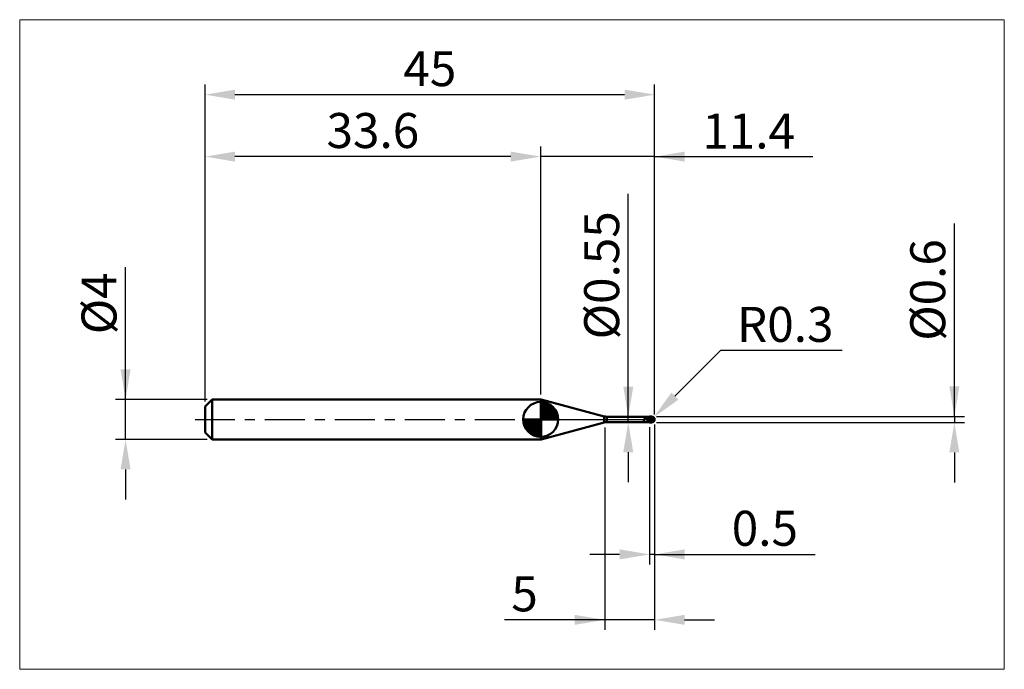
# Model space of a CAD drawing. Extents: x -18.6 to 80, y -25 to 40.
import ezdxf

# ---------------------------------------------------------------- set-up
doc = ezdxf.new("R2010")
doc.units = 0
doc.header["$MEASUREMENT"] = 0
doc.linetypes.add('LONGDASHDASH', pattern=[7, 4, -1, 1, -1])
doc.layers.get('Defpoints').update_dxf_attribs({"linetype": 'CONTINUOUS'})
for name, color, linetype, lineweight in [('1', 4, 'CONTINUOUS', 50), ('2', 7, 'CONTINUOUS', 25), ('4', 2, 'LONGDASHDASH', 25), ('CUT', 1, 'CONTINUOUS', 25), ('INFTOTAL', 9, 'CONTINUOUS', 18), ('NOCUT', 7, 'CONTINUOUS', 25), ('SK1', 4, 'CONTINUOUS', 50), ('SK2', 7, 'CONTINUOUS', 25), ('SK4', 2, 'LONGDASHDASH', 25)]:
    doc.layers.add(name, color=color, linetype=linetype, lineweight=lineweight)
doc.styles.add('Monospac821 BT', font='txt', dxfattribs={"height": 3.5})
doc.dimstyles.get("Standard").update_dxf_attribs({"dimtxt": 3.5, "dimasz": 3, "dimexe": 1, "dimexo": 0.5, "dimgap": 0.8, "dimtad": 1, "dimtoh": 1, "dimzin": 1, "dimdsep": 46, "dimtxsty": 'Monospac821 BT', "dimcen": 2.5, "dimadec": 1, "dimazin": 0, "dimtfac": 1, "dimtdec": 4, "dimtix": 1, "dimtmove": 1, "dimatfit": 3, "dimfxl": 1, "dimtolj": 1, "dimtzin": 1, "dimarcsym": 0})

# ---------------------------------------------------------------- blocks, each defined once
blk = doc.blocks.new('*D0')
at = {"layer": 'Defpoints', "color": 0}
for p in [(45, 32.5), (0, 1.3), (45, 0)]:
    blk.add_point(p, dxfattribs=at)
at = {"layer": 'SK2', "color": 0, "lineweight": -2}
for p, q in [((0, 1.8), (0, 33.5)), ((45, 0.5), (45, 33.5)), ((3, 32.5), (42, 32.5))]:
    blk.add_line(p, q, dxfattribs=at)
at = {"layer": 'SK2', "color": 0}
for points in [[(3, 33), (3, 32), (0, 32.5)], [(42, 32), (42, 33), (45, 32.5)]]:
    blk.add_solid(points, dxfattribs=at)
at = {"layer": 'SK2', "color": 0, "linetype": 'ByBlock', "insert": (22.5, 35.10075), "char_height": 3.5, "attachment_point": 5}
blk.add_mtext('\\A1;45', dxfattribs=at)
blk = doc.blocks.new('*D1')
at = {"layer": '2', "color": 0, "lineweight": -2}
for p, q in [((75, 0.3), (75, 19.6145)), ((75, 3.3), (75, 6.3)), ((45.2, 0.3), (76, 0.3)), ((75, 0.3), (75, -0.3)), ((45.2, -0.3), (76, -0.3)), ((75, -3.3), (75, -6.3))]:
    blk.add_line(p, q, dxfattribs=at)
at = {"layer": '2', "color": 0}
for points in [[(74.5, 3.3), (75.5, 3.3), (75, 0.3)], [(75.5, -3.3), (74.5, -3.3), (75, -0.3)]]:
    blk.add_solid(points, dxfattribs=at)
at = {"layer": 'Defpoints', "color": 0}
for p in [(44.7, 0.3), (44.7, -0.3), (75, -0.3)]:
    blk.add_point(p, dxfattribs=at)
at = {"layer": '2', "color": 0, "linetype": 'ByBlock', "insert": (72.338, 12.95725), "char_height": 3.5, "attachment_point": 5, "rotation": 90}
blk.add_mtext('\\A1;%%c0.6', dxfattribs=at)
blk = doc.blocks.new('*D3')
at = {"layer": 'Defpoints', "color": 0}
for p in [(-7.95, 2), (0.7, 2), (0.7, -2)]:
    blk.add_point(p, dxfattribs=at)
at = {"layer": 'SK2', "color": 0, "lineweight": -2}
for p, q in [((-7.95, 2), (-7.95, 15.242)), ((-7.95, 5), (-7.95, 8)), ((0.2, 2), (-8.95, 2)), ((-7.95, -2), (-7.95, 2)), ((0.2, -2), (-8.95, -2)), ((-7.95, -5), (-7.95, -8))]:
    blk.add_line(p, q, dxfattribs=at)
at = {"layer": 'SK2', "color": 0}
for points in [[(-8.45, 5), (-7.45, 5), (-7.95, 2)], [(-7.45, -5), (-8.45, -5), (-7.95, -2)]]:
    blk.add_solid(points, dxfattribs=at)
at = {"layer": 'SK2', "color": 0, "linetype": 'ByBlock', "insert": (-10.612, 11.621), "char_height": 3.5, "attachment_point": 5, "rotation": 90}
blk.add_mtext('\\A1;%%c4', dxfattribs=at)
blk = doc.blocks.new('*D4')
at = {"layer": 'Defpoints', "color": 0}
for p in [(0, 26.3), (33.6, 2), (0, 1.3)]:
    blk.add_point(p, dxfattribs=at)
at = {"layer": 'SK2', "color": 0, "lineweight": -2}
for p, q in [((0, 1.8), (0, 27.3)), ((33.6, 2.5), (33.6, 27.3)), ((30.6, 26.3), (3, 26.3))]:
    blk.add_line(p, q, dxfattribs=at)
at = {"layer": 'SK2', "color": 0}
for points in [[(3, 26.8), (3, 25.8), (0, 26.3)], [(30.6, 25.8), (30.6, 26.8), (33.6, 26.3)]]:
    blk.add_solid(points, dxfattribs=at)
at = {"layer": 'SK2', "color": 0, "linetype": 'ByBlock', "insert": (16.8, 28.91125), "char_height": 3.5, "attachment_point": 5}
blk.add_mtext('\\A1;33.6', dxfattribs=at)
blk = doc.blocks.new('*D5')
at = {"layer": '2', "color": 0, "lineweight": -2}
for p, q in [((51.579, 6.9), (47.03, 2.337)), ((63.768, 6.9), (51.579, 6.9)), ((44.7, 0), (44.912, 0.212))]:
    blk.add_line(p, q, dxfattribs=at)
at = {"layer": '2', "color": 0}
blk.add_solid([(46.676, 2.69), (47.384, 1.984), (44.912, 0.212)], dxfattribs=at)
at = {"layer": 'Defpoints', "color": 0}
for p in [(44.7, 0), (44.912, 0.212)]:
    blk.add_point(p, dxfattribs=at)
at = {"layer": '2', "color": 0, "linetype": 'ByBlock', "insert": (58.073, 9.511), "char_height": 3.5, "attachment_point": 5}
blk.add_mtext('\\A1;R0.3', dxfattribs=at)
blk = doc.blocks.new('*D6')
at = {"layer": '2', "color": 0, "lineweight": -2}
for p, q in [((44.5, -0.775), (44.5, -14.5)), ((45, -0.5), (45, -14.5)), ((41.5, -13.5), (38.5, -13.5)), ((45, -13.5), (44.5, -13.5)), ((45, -13.5), (61.0665, -13.5)), ((48, -13.5), (51, -13.5))]:
    blk.add_line(p, q, dxfattribs=at)
at = {"layer": '2', "color": 0}
for points in [[(41.5, -14), (41.5, -13), (44.5, -13.5)], [(48, -13), (48, -14), (45, -13.5)]]:
    blk.add_solid(points, dxfattribs=at)
at = {"layer": 'Defpoints', "color": 0}
for p in [(45, 0), (44.5, -0.275), (44.5, -13.5)]:
    blk.add_point(p, dxfattribs=at)
at = {"layer": '2', "color": 0, "linetype": 'ByBlock', "insert": (56.03325, -10.88875), "char_height": 3.5, "attachment_point": 5}
blk.add_mtext('\\A1;0.5', dxfattribs=at)
blk = doc.blocks.new('*D7')
at = {"layer": '2', "color": 0, "lineweight": -2}
for p, q in [((42.361, 0.275), (42.361, 22.5715)), ((42.361, 3.275), (42.361, 6.275)), ((42.361, -0.275), (42.361, 0.275)), ((42.361, -3.275), (42.361, -6.275))]:
    blk.add_line(p, q, dxfattribs=at)
at = {"layer": '2', "color": 0}
for points in [[(41.861, 3.275), (42.861, 3.275), (42.361, 0.275)], [(42.861, -3.275), (41.861, -3.275), (42.361, -0.275)]]:
    blk.add_solid(points, dxfattribs=at)
at = {"layer": 'Defpoints', "color": 0}
for p in [(40.222, 0.275), (42.361, 0.275), (40.222, -0.275)]:
    blk.add_point(p, dxfattribs=at)
at = {"layer": '2', "color": 0, "linetype": 'ByBlock', "insert": (39.699, 14.42325), "char_height": 3.5, "attachment_point": 5, "rotation": 90}
blk.add_mtext('\\A1;%%c0.55', dxfattribs=at)
blk = doc.blocks.new('*D8')
at = {"layer": '2', "color": 0, "lineweight": -2}
for p, q in [((40, -0.8), (40, -21.05)), ((45, -0.5), (45, -21.05)), ((40, -20.05), (29.964, -20.05)), ((37, -20.05), (34, -20.05)), ((45, -20.05), (40, -20.05)), ((48, -20.05), (51, -20.05))]:
    blk.add_line(p, q, dxfattribs=at)
at = {"layer": '2', "color": 0}
for points in [[(37, -20.55), (37, -19.55), (40, -20.05)], [(48, -19.55), (48, -20.55), (45, -20.05)]]:
    blk.add_solid(points, dxfattribs=at)
at = {"layer": 'Defpoints', "color": 0}
for p in [(45, 0), (40, -0.3), (40, -20.05)]:
    blk.add_point(p, dxfattribs=at)
at = {"layer": '2', "color": 0, "linetype": 'ByBlock', "insert": (31.982, -17.449), "char_height": 3.5, "attachment_point": 5}
blk.add_mtext('\\A1;5', dxfattribs=at)
blk = doc.blocks.new('*D11')
at = {"layer": '2', "color": 0, "lineweight": -2}
for p, q in [((33.6, 2.5), (33.6, 27.3)), ((45, 0.5), (45, 27.3)), ((30.6, 26.3), (27.6, 26.3)), ((45, 26.3), (33.6, 26.3)), ((45, 26.3), (60.8245, 26.3)), ((48, 26.3), (51, 26.3))]:
    blk.add_line(p, q, dxfattribs=at)
at = {"layer": '2', "color": 0}
for points in [[(30.6, 25.8), (30.6, 26.8), (33.6, 26.3)], [(48, 26.8), (48, 25.8), (45, 26.3)]]:
    blk.add_solid(points, dxfattribs=at)
at = {"layer": 'Defpoints', "color": 0}
for p in [(33.6, 26.3), (33.6, 2), (45, 0)]:
    blk.add_point(p, dxfattribs=at)
at = {"layer": '2', "color": 0, "linetype": 'ByBlock', "insert": (54.41225, 28.8605), "char_height": 3.5, "attachment_point": 5}
blk.add_mtext('\\A1;11.4', dxfattribs=at)

msp = doc.modelspace()

# ---------------------------------------------------------------- linework, layer by layer
at = {"layer": '1'}
for p, q in [((33.653, 2), (33.6, 2)), ((33.6, 2), (33.6, -2)), ((39.963, 0.309), (33.653, 2)), ((33.653, -2), (33.653, 2)), ((33.653, 2), (33.653, -2)), ((39.963, 0.309), (39.963, -0.309)), ((44.5, 0.275), (40.222, 0.275)), ((40.222, -0.275), (40.222, 0.275)), ((43.94, 0.002), (43.937, -0.006)), ((43.944, 0.01), (43.94, 0.002)), ((43.948, 0.018), (43.944, 0.01)), ((43.951, 0.024), (43.948, 0.018)), ((43.955, 0.03), (43.951, 0.024)), ((43.959, 0.035), (43.955, 0.03)), ((43.962, 0.04), (43.959, 0.035)), ((43.966, 0.045), (43.962, 0.04)), ((43.97, 0.048), (43.966, 0.045)), ((43.969, 0.275), (43.97, 0.275)), ((43.97, 0.275), (43.973, 0.275)), ((43.973, 0.052), (43.97, 0.048)), ((43.973, 0.275), (43.977, 0.274)), ((43.977, 0.055), (43.973, 0.052)), ((43.977, 0.274), (43.981, 0.273)), ((43.981, 0.058), (43.977, 0.055)), ((43.981, 0.273), (43.984, 0.272)), ((43.984, 0.06), (43.981, 0.058)), ((43.984, 0.272), (43.988, 0.27)), ((43.988, 0.062), (43.984, 0.06)), ((43.988, 0.27), (43.992, 0.268)), ((43.992, 0.064), (43.988, 0.062)), ((43.992, 0.268), (43.995, 0.266)), ((43.995, 0.065), (43.992, 0.064)), ((43.995, 0.266), (43.999, 0.264)), ((43.999, 0.066), (43.995, 0.065)), ((43.999, 0.264), (44.003, 0.261)), ((44.003, 0.067), (43.999, 0.066)), ((44.003, 0.261), (44.006, 0.258)), ((44.006, 0.068), (44.003, 0.067)), ((44.006, 0.258), (44.01, 0.255)), ((44.01, 0.068), (44.006, 0.068)), ((44.01, 0.255), (44.014, 0.252)), ((44.014, 0.069), (44.01, 0.068)), ((44.014, 0.252), (44.017, 0.249)), ((44.017, 0.069), (44.014, 0.069)), ((44.017, 0.249), (44.021, 0.246)), ((44.021, 0.069), (44.017, 0.069)), ((44.021, 0.246), (44.025, 0.243)), ((44.025, 0.069), (44.021, 0.069)), ((44.025, 0.243), (44.028, 0.239)), ((44.028, 0.068), (44.025, 0.069)), ((44.028, 0.239), (44.032, 0.236)), ((44.032, 0.068), (44.028, 0.068)), ((44.032, 0.236), (44.036, 0.232)), ((44.036, 0.067), (44.032, 0.068)), ((44.036, 0.232), (44.039, 0.229)), ((44.039, 0.067), (44.036, 0.067)), ((44.039, 0.229), (44.043, 0.225)), ((44.043, 0.066), (44.039, 0.067)), ((44.043, 0.225), (44.047, 0.222)), ((44.047, 0.065), (44.043, 0.066)), ((44.047, 0.222), (44.05, 0.218)), ((44.05, 0.064), (44.047, 0.065)), ((44.05, 0.218), (44.054, 0.215)), ((44.054, 0.063), (44.05, 0.064)), ((44.054, 0.215), (44.058, 0.211)), ((44.058, 0.062), (44.054, 0.063)), ((44.058, 0.211), (44.061, 0.207)), ((44.061, 0.061), (44.058, 0.062)), ((44.061, 0.207), (44.065, 0.204)), ((44.065, 0.06), (44.061, 0.061)), ((44.065, 0.204), (44.069, 0.2)), ((44.069, 0.058), (44.065, 0.06)), ((44.069, 0.2), (44.072, 0.197)), ((44.072, 0.057), (44.069, 0.058)), ((44.072, 0.197), (44.076, 0.193)), ((44.076, 0.056), (44.072, 0.057)), ((44.076, 0.193), (44.08, 0.19)), ((44.08, 0.054), (44.076, 0.056)), ((44.08, 0.19), (44.083, 0.187)), ((44.083, 0.053), (44.08, 0.054)), ((44.083, 0.187), (44.087, 0.183)), ((44.087, 0.051), (44.083, 0.053)), ((44.087, 0.183), (44.091, 0.18)), ((44.091, 0.049), (44.087, 0.051)), ((44.091, 0.18), (44.094, 0.177)), ((44.094, 0.048), (44.091, 0.049)), ((44.094, 0.177), (44.098, 0.173)), ((44.098, 0.046), (44.094, 0.048)), ((44.098, 0.173), (44.102, 0.17)), ((44.102, 0.045), (44.098, 0.046)), ((44.102, 0.17), (44.105, 0.167)), ((44.105, 0.043), (44.102, 0.045)), ((44.105, 0.167), (44.109, 0.164)), ((44.109, 0.041), (44.105, 0.043)), ((44.109, 0.164), (44.113, 0.161)), ((44.113, 0.039), (44.109, 0.041)), ((44.113, 0.161), (44.116, 0.158)), ((44.116, 0.038), (44.113, 0.039)), ((44.116, 0.158), (44.12, 0.155)), ((44.12, 0.036), (44.116, 0.038)), ((44.12, 0.155), (44.124, 0.152)), ((44.124, 0.034), (44.12, 0.036)), ((44.124, 0.152), (44.127, 0.149)), ((44.127, 0.032), (44.124, 0.034)), ((44.127, 0.149), (44.131, 0.146)), ((44.131, 0.031), (44.127, 0.032)), ((44.131, 0.146), (44.135, 0.143)), ((44.135, 0.029), (44.131, 0.031)), ((44.135, 0.143), (44.138, 0.14)), ((44.138, 0.027), (44.135, 0.029)), ((44.138, 0.14), (44.142, 0.137)), ((44.142, 0.025), (44.138, 0.027)), ((44.142, 0.137), (44.146, 0.134)), ((44.146, 0.023), (44.142, 0.025)), ((44.146, 0.134), (44.149, 0.132)), ((44.149, 0.021), (44.146, 0.023)), ((44.149, 0.132), (44.153, 0.129)), ((44.153, 0.019), (44.149, 0.021)), ((44.153, 0.129), (44.157, 0.126)), ((44.157, 0.017), (44.153, 0.019)), ((44.157, 0.126), (44.16, 0.124)), ((44.16, 0.016), (44.157, 0.017)), ((44.16, 0.124), (44.164, 0.121)), ((44.164, 0.014), (44.16, 0.016)), ((44.164, 0.121), (44.168, 0.119)), ((44.168, 0.012), (44.164, 0.014)), ((44.168, 0.119), (44.171, 0.116)), ((44.171, 0.01), (44.168, 0.012)), ((44.171, 0.116), (44.175, 0.114)), ((44.175, 0.008), (44.171, 0.01)), ((44.175, 0.114), (44.179, 0.111)), ((44.179, 0.006), (44.175, 0.008)), ((44.179, 0.111), (44.182, 0.109)), ((44.182, 0.004), (44.179, 0.006)), ((44.182, 0.109), (44.186, 0.106)), ((44.186, 0.002), (44.182, 0.004)), ((44.186, 0.106), (44.19, 0.104)), ((44.19, 0), (44.186, 0.002)), ((44.19, 0.104), (44.193, 0.102)), ((44.193, -0.002), (44.19, 0)), ((44.193, 0.102), (44.197, 0.099)), ((44.197, 0.099), (44.201, 0.097)), ((44.201, 0.097), (44.204, 0.095)), ((44.204, 0.095), (44.208, 0.092)), ((44.208, 0.092), (44.212, 0.09)), ((44.212, 0.09), (44.215, 0.088)), ((44.215, 0.088), (44.219, 0.086)), ((44.219, 0.086), (44.223, 0.084)), ((44.223, 0.084), (44.226, 0.081)), ((44.226, 0.081), (44.23, 0.079)), ((44.23, 0.079), (44.234, 0.077)), ((44.234, 0.077), (44.237, 0.075)), ((44.237, 0.075), (44.241, 0.073)), ((44.241, 0.073), (44.245, 0.071)), ((44.245, 0.071), (44.248, 0.069)), ((44.248, 0.069), (44.252, 0.067)), ((44.252, 0.067), (44.256, 0.065)), ((44.256, 0.065), (44.259, 0.062)), ((44.259, 0.062), (44.263, 0.06)), ((44.263, 0.06), (44.267, 0.058)), ((44.267, 0.058), (44.27, 0.056)), ((44.27, 0.056), (44.274, 0.054)), ((44.274, 0.054), (44.278, 0.052)), ((44.278, 0.052), (44.281, 0.05)), ((44.281, 0.05), (44.285, 0.048)), ((44.285, 0.048), (44.289, 0.046)), ((44.289, 0.046), (44.292, 0.044)), ((44.292, 0.044), (44.296, 0.042)), ((44.296, 0.042), (44.3, 0.04)), ((44.3, 0.04), (44.303, 0.038)), ((44.303, 0.038), (44.307, 0.036)), ((44.307, 0.036), (44.311, 0.034)), ((44.311, 0.034), (44.314, 0.032)), ((44.314, 0.032), (44.318, 0.03)), ((44.318, 0.03), (44.322, 0.028)), ((44.322, 0.028), (44.325, 0.026)), ((44.325, 0.026), (44.329, 0.024)), ((44.329, 0.024), (44.333, 0.023)), ((44.333, 0.023), (44.336, 0.021)), ((44.336, 0.021), (44.34, 0.019)), ((44.34, 0.019), (44.344, 0.017)), ((44.344, 0.017), (44.347, 0.015)), ((44.347, 0.015), (44.351, 0.013)), ((44.351, 0.013), (44.355, 0.011)), ((44.355, 0.011), (44.358, 0.009)), ((44.358, 0.009), (44.362, 0.007)), ((44.362, 0.007), (44.366, 0.005)), ((44.366, 0.005), (44.369, 0.003)), ((44.369, 0.003), (44.373, 0.001)), ((44.373, 0.001), (44.377, -0.001)), ((44.7, 0.3), (44.5, 0.3)), ((44.5, 0.3), (44.5, 0.275)), ((44.5, -0.3), (44.5, 0.3)), ((44.5, 0.275), (44.5, -0.275)), ((44.7, 0.3), (44.7, -0.3)), ((44.993, -0.017), (44.993, 0.066)), ((44.993, 0.066), (44.993, -0.017)), ((33.653, -2), (39.963, -0.309)), ((40.222, -0.275), (44.5, -0.275)), ((43.904, -0.122), (43.9, -0.139)), ((43.9, -0.139), (43.9, -0.151)), ((43.9, -0.151), (43.904, -0.166)), ((43.907, -0.106), (43.904, -0.122)), ((43.904, -0.166), (43.907, -0.18)), ((43.911, -0.09), (43.907, -0.106)), ((43.907, -0.18), (43.911, -0.192)), ((43.915, -0.076), (43.911, -0.09)), ((43.911, -0.192), (43.915, -0.204)), ((43.918, -0.062), (43.915, -0.076)), ((43.915, -0.204), (43.918, -0.215)), ((43.922, -0.049), (43.918, -0.062)), ((43.918, -0.215), (43.922, -0.224)), ((43.926, -0.037), (43.922, -0.049)), ((43.922, -0.224), (43.926, -0.233)), ((43.929, -0.026), (43.926, -0.037)), ((43.926, -0.233), (43.929, -0.241)), ((43.933, -0.016), (43.929, -0.026)), ((43.929, -0.241), (43.933, -0.247)), ((43.937, -0.006), (43.933, -0.016)), ((43.933, -0.247), (43.937, -0.253)), ((43.937, -0.253), (43.94, -0.258)), ((43.94, -0.258), (43.944, -0.263)), ((43.944, -0.263), (43.948, -0.266)), ((43.948, -0.266), (43.951, -0.269)), ((43.951, -0.269), (43.955, -0.271)), ((43.955, -0.271), (43.959, -0.273)), ((43.959, -0.273), (43.962, -0.274)), ((43.962, -0.274), (43.966, -0.275)), ((43.966, -0.275), (43.969, -0.275)), ((44.197, -0.004), (44.193, -0.002)), ((44.201, -0.005), (44.197, -0.004)), ((44.204, -0.007), (44.201, -0.005)), ((44.208, -0.009), (44.204, -0.007)), ((44.212, -0.011), (44.208, -0.009)), ((44.215, -0.013), (44.212, -0.011)), ((44.219, -0.015), (44.215, -0.013)), ((44.223, -0.017), (44.219, -0.015)), ((44.226, -0.019), (44.223, -0.017)), ((44.23, -0.021), (44.226, -0.019)), ((44.234, -0.023), (44.23, -0.021)), ((44.237, -0.025), (44.234, -0.023)), ((44.241, -0.027), (44.237, -0.025)), ((44.245, -0.029), (44.241, -0.027)), ((44.248, -0.031), (44.245, -0.029)), ((44.252, -0.033), (44.248, -0.031)), ((44.256, -0.034), (44.252, -0.033)), ((44.259, -0.036), (44.256, -0.034)), ((44.263, -0.038), (44.259, -0.036)), ((44.267, -0.04), (44.263, -0.038)), ((44.27, -0.042), (44.267, -0.04)), ((44.274, -0.044), (44.27, -0.042)), ((44.278, -0.046), (44.274, -0.044)), ((44.281, -0.048), (44.278, -0.046)), ((44.285, -0.05), (44.281, -0.048)), ((44.289, -0.052), (44.285, -0.05)), ((44.292, -0.054), (44.289, -0.052)), ((44.296, -0.055), (44.292, -0.054)), ((44.3, -0.057), (44.296, -0.055)), ((44.303, -0.059), (44.3, -0.057)), ((44.307, -0.061), (44.303, -0.059)), ((44.311, -0.063), (44.307, -0.061)), ((44.314, -0.065), (44.311, -0.063)), ((44.318, -0.067), (44.314, -0.065)), ((44.322, -0.069), (44.318, -0.067)), ((44.325, -0.071), (44.322, -0.069)), ((44.329, -0.072), (44.325, -0.071)), ((44.333, -0.074), (44.329, -0.072)), ((44.336, -0.076), (44.333, -0.074)), ((44.34, -0.078), (44.336, -0.076)), ((44.344, -0.08), (44.34, -0.078)), ((44.347, -0.082), (44.344, -0.08)), ((44.351, -0.084), (44.347, -0.082)), ((44.355, -0.085), (44.351, -0.084)), ((44.358, -0.087), (44.355, -0.085)), ((44.362, -0.089), (44.358, -0.087)), ((44.366, -0.091), (44.362, -0.089)), ((44.369, -0.093), (44.366, -0.091)), ((44.373, -0.095), (44.369, -0.093)), ((44.377, -0.096), (44.373, -0.095)), ((44.377, -0.001), (44.38, -0.003)), ((44.38, -0.098), (44.377, -0.096)), ((44.38, -0.003), (44.384, -0.005)), ((44.384, -0.1), (44.38, -0.098)), ((44.384, -0.005), (44.388, -0.007)), ((44.388, -0.102), (44.384, -0.1)), ((44.388, -0.007), (44.391, -0.009)), ((44.391, -0.104), (44.388, -0.102)), ((44.391, -0.009), (44.395, -0.011)), ((44.395, -0.105), (44.391, -0.104)), ((44.395, -0.011), (44.399, -0.013)), ((44.399, -0.107), (44.395, -0.105)), ((44.399, -0.013), (44.402, -0.015)), ((44.402, -0.109), (44.399, -0.107)), ((44.402, -0.015), (44.406, -0.016)), ((44.406, -0.111), (44.402, -0.109)), ((44.406, -0.016), (44.41, -0.018)), ((44.41, -0.113), (44.406, -0.111)), ((44.41, -0.018), (44.413, -0.02)), ((44.413, -0.114), (44.41, -0.113)), ((44.413, -0.02), (44.417, -0.022)), ((44.417, -0.116), (44.413, -0.114)), ((44.417, -0.022), (44.421, -0.024)), ((44.421, -0.118), (44.417, -0.116)), ((44.421, -0.024), (44.424, -0.026)), ((44.424, -0.12), (44.421, -0.118)), ((44.424, -0.026), (44.428, -0.028)), ((44.428, -0.121), (44.424, -0.12)), ((44.428, -0.028), (44.432, -0.03)), ((44.432, -0.123), (44.428, -0.121)), ((44.432, -0.03), (44.435, -0.032)), ((44.435, -0.125), (44.432, -0.123)), ((44.435, -0.032), (44.439, -0.034)), ((44.439, -0.127), (44.435, -0.125)), ((44.439, -0.034), (44.443, -0.036)), ((44.443, -0.128), (44.439, -0.127)), ((44.443, -0.036), (44.446, -0.038)), ((44.446, -0.13), (44.443, -0.128)), ((44.446, -0.038), (44.45, -0.04)), ((44.45, -0.132), (44.446, -0.13)), ((44.45, -0.04), (44.454, -0.042)), ((44.454, -0.133), (44.45, -0.132)), ((44.454, -0.042), (44.457, -0.043)), ((44.457, -0.135), (44.454, -0.133)), ((44.457, -0.043), (44.461, -0.045)), ((44.461, -0.137), (44.457, -0.135)), ((44.461, -0.045), (44.465, -0.047)), ((44.465, -0.138), (44.461, -0.137)), ((44.465, -0.047), (44.468, -0.049)), ((44.468, -0.14), (44.465, -0.138)), ((44.468, -0.049), (44.472, -0.051)), ((44.472, -0.142), (44.468, -0.14)), ((44.472, -0.051), (44.476, -0.053)), ((44.476, -0.143), (44.472, -0.142)), ((44.476, -0.053), (44.479, -0.055)), ((44.479, -0.145), (44.476, -0.143)), ((44.479, -0.055), (44.483, -0.057)), ((44.483, -0.147), (44.479, -0.145)), ((44.483, -0.057), (44.487, -0.059)), ((44.487, -0.148), (44.483, -0.147)), ((44.487, -0.059), (44.49, -0.061)), ((44.49, -0.15), (44.487, -0.148)), ((44.49, -0.061), (44.494, -0.063)), ((44.494, -0.152), (44.49, -0.15)), ((44.494, -0.063), (44.498, -0.064)), ((44.498, -0.153), (44.494, -0.152)), ((44.498, -0.064), (44.501, -0.078)), ((44.501, -0.172), (44.498, -0.153)), ((44.5, -0.275), (44.5, -0.3)), ((44.5, -0.3), (44.7, -0.3)), ((44.501, -0.078), (44.505, -0.08)), ((44.501, -0.145), (44.505, -0.147)), ((44.505, -0.174), (44.501, -0.172)), ((44.505, -0.08), (44.509, -0.082)), ((44.505, -0.147), (44.509, -0.149)), ((44.509, -0.176), (44.505, -0.174)), ((44.509, -0.082), (44.512, -0.084)), ((44.509, -0.149), (44.512, -0.15)), ((44.512, -0.177), (44.509, -0.176)), ((44.512, -0.084), (44.516, -0.086)), ((44.512, -0.15), (44.516, -0.152)), ((44.516, -0.179), (44.512, -0.177)), ((44.516, -0.086), (44.52, -0.088)), ((44.516, -0.152), (44.52, -0.154)), ((44.52, -0.181), (44.516, -0.179)), ((44.52, -0.088), (44.523, -0.09)), ((44.52, -0.154), (44.523, -0.156)), ((44.523, -0.182), (44.52, -0.181)), ((44.523, -0.09), (44.527, -0.092)), ((44.523, -0.156), (44.527, -0.158)), ((44.527, -0.184), (44.523, -0.182)), ((44.527, -0.092), (44.531, -0.094)), ((44.527, -0.158), (44.531, -0.159)), ((44.531, -0.186), (44.527, -0.184)), ((44.531, -0.094), (44.534, -0.096)), ((44.531, -0.159), (44.534, -0.161)), ((44.534, -0.187), (44.531, -0.186)), ((44.534, -0.096), (44.538, -0.098)), ((44.534, -0.161), (44.538, -0.163)), ((44.538, -0.189), (44.534, -0.187)), ((44.538, -0.098), (44.542, -0.1)), ((44.538, -0.163), (44.542, -0.165)), ((44.542, -0.191), (44.538, -0.189)), ((44.542, -0.1), (44.545, -0.102)), ((44.542, -0.165), (44.545, -0.166)), ((44.545, -0.192), (44.542, -0.191)), ((44.545, -0.102), (44.549, -0.104)), ((44.545, -0.166), (44.549, -0.168)), ((44.549, -0.194), (44.545, -0.192)), ((44.549, -0.104), (44.553, -0.106)), ((44.549, -0.168), (44.553, -0.17)), ((44.553, -0.196), (44.549, -0.194)), ((44.553, -0.106), (44.556, -0.108)), ((44.553, -0.17), (44.556, -0.171)), ((44.556, -0.197), (44.553, -0.196)), ((44.556, -0.108), (44.56, -0.11)), ((44.556, -0.171), (44.56, -0.173)), ((44.56, -0.199), (44.556, -0.197)), ((44.56, -0.11), (44.564, -0.112)), ((44.56, -0.173), (44.564, -0.175)), ((44.564, -0.2), (44.56, -0.199)), ((44.564, -0.112), (44.567, -0.114)), ((44.564, -0.175), (44.567, -0.177)), ((44.567, -0.202), (44.564, -0.2)), ((44.567, -0.114), (44.571, -0.116)), ((44.567, -0.177), (44.571, -0.178)), ((44.571, -0.203), (44.567, -0.202)), ((44.571, -0.116), (44.575, -0.118)), ((44.571, -0.178), (44.575, -0.18)), ((44.575, -0.205), (44.571, -0.203)), ((44.575, -0.118), (44.578, -0.12)), ((44.575, -0.18), (44.578, -0.182)), ((44.578, -0.207), (44.575, -0.205)), ((44.578, -0.12), (44.582, -0.122)), ((44.578, -0.182), (44.582, -0.183)), ((44.582, -0.208), (44.578, -0.207)), ((44.582, -0.122), (44.586, -0.124)), ((44.582, -0.183), (44.586, -0.185)), ((44.586, -0.21), (44.582, -0.208)), ((44.586, -0.124), (44.589, -0.125)), ((44.586, -0.185), (44.589, -0.186)), ((44.589, -0.211), (44.586, -0.21)), ((44.589, -0.125), (44.593, -0.127)), ((44.589, -0.186), (44.593, -0.188)), ((44.593, -0.213), (44.589, -0.211)), ((44.593, -0.127), (44.597, -0.129)), ((44.593, -0.188), (44.597, -0.19)), ((44.597, -0.214), (44.593, -0.213)), ((44.597, -0.129), (44.6, -0.131)), ((44.597, -0.19), (44.6, -0.191)), ((44.6, -0.216), (44.597, -0.214)), ((44.6, -0.131), (44.604, -0.133)), ((44.6, -0.191), (44.604, -0.193)), ((44.604, -0.217), (44.6, -0.216)), ((44.604, -0.133), (44.608, -0.135)), ((44.604, -0.193), (44.608, -0.194)), ((44.608, -0.218), (44.604, -0.217)), ((44.608, -0.135), (44.611, -0.137)), ((44.608, -0.194), (44.611, -0.196)), ((44.611, -0.22), (44.608, -0.218)), ((44.611, -0.137), (44.615, -0.139)), ((44.611, -0.196), (44.615, -0.198)), ((44.615, -0.221), (44.611, -0.22)), ((44.615, -0.139), (44.619, -0.141)), ((44.615, -0.198), (44.619, -0.199)), ((44.619, -0.223), (44.615, -0.221)), ((44.619, -0.141), (44.622, -0.142)), ((44.619, -0.199), (44.622, -0.201)), ((44.622, -0.224), (44.619, -0.223)), ((44.622, -0.142), (44.626, -0.144)), ((44.622, -0.201), (44.626, -0.202)), ((44.626, -0.226), (44.622, -0.224)), ((44.626, -0.144), (44.63, -0.146)), ((44.626, -0.202), (44.63, -0.204)), ((44.63, -0.227), (44.626, -0.226)), ((44.63, -0.146), (44.633, -0.148)), ((44.63, -0.204), (44.633, -0.205)), ((44.633, -0.228), (44.63, -0.227)), ((44.633, -0.148), (44.637, -0.15)), ((44.633, -0.205), (44.637, -0.207)), ((44.637, -0.23), (44.633, -0.228)), ((44.637, -0.15), (44.641, -0.152)), ((44.637, -0.207), (44.641, -0.208)), ((44.641, -0.231), (44.637, -0.23)), ((44.641, -0.152), (44.644, -0.154)), ((44.641, -0.208), (44.644, -0.21)), ((44.644, -0.232), (44.641, -0.231)), ((44.644, -0.154), (44.648, -0.155)), ((44.644, -0.21), (44.648, -0.211)), ((44.648, -0.234), (44.644, -0.232)), ((44.648, -0.155), (44.652, -0.157)), ((44.648, -0.211), (44.652, -0.213)), ((44.652, -0.235), (44.648, -0.234)), ((44.652, -0.157), (44.655, -0.159)), ((44.652, -0.213), (44.655, -0.214)), ((44.655, -0.236), (44.652, -0.235)), ((44.655, -0.159), (44.659, -0.161)), ((44.655, -0.214), (44.659, -0.216)), ((44.659, -0.238), (44.655, -0.236)), ((44.659, -0.161), (44.663, -0.163)), ((44.659, -0.216), (44.663, -0.217)), ((44.663, -0.239), (44.659, -0.238)), ((44.663, -0.163), (44.666, -0.164)), ((44.663, -0.217), (44.666, -0.218)), ((44.666, -0.24), (44.663, -0.239)), ((44.666, -0.164), (44.67, -0.166)), ((44.666, -0.218), (44.67, -0.22)), ((44.67, -0.242), (44.666, -0.24)), ((44.67, -0.166), (44.674, -0.168)), ((44.67, -0.22), (44.674, -0.221)), ((44.674, -0.243), (44.67, -0.242)), ((44.674, -0.168), (44.677, -0.17)), ((44.674, -0.221), (44.677, -0.223)), ((44.677, -0.244), (44.674, -0.243)), ((44.677, -0.17), (44.681, -0.171)), ((44.677, -0.223), (44.681, -0.224)), ((44.681, -0.245), (44.677, -0.244)), ((44.681, -0.171), (44.685, -0.173)), ((44.681, -0.224), (44.685, -0.225)), ((44.685, -0.246), (44.681, -0.245)), ((44.685, -0.173), (44.688, -0.175)), ((44.685, -0.225), (44.688, -0.227)), ((44.688, -0.248), (44.685, -0.246)), ((44.688, -0.175), (44.692, -0.177)), ((44.688, -0.227), (44.692, -0.228)), ((44.692, -0.249), (44.688, -0.248)), ((44.692, -0.177), (44.696, -0.178)), ((44.692, -0.228), (44.696, -0.229)), ((44.696, -0.25), (44.692, -0.249)), ((44.696, -0.178), (44.699, -0.18)), ((44.696, -0.229), (44.699, -0.231)), ((44.699, -0.251), (44.696, -0.25)), ((44.699, -0.18), (44.703, -0.182)), ((44.699, -0.231), (44.703, -0.232)), ((44.703, -0.252), (44.699, -0.251)), ((44.703, -0.182), (44.707, -0.183)), ((44.703, -0.232), (44.707, -0.233)), ((44.707, -0.253), (44.703, -0.252)), ((44.707, -0.183), (44.71, -0.185)), ((44.707, -0.233), (44.71, -0.234)), ((44.71, -0.254), (44.707, -0.253)), ((44.71, -0.185), (44.714, -0.186)), ((44.71, -0.234), (44.714, -0.235)), ((44.714, -0.255), (44.71, -0.254)), ((44.714, -0.186), (44.718, -0.188)), ((44.714, -0.235), (44.718, -0.237)), ((44.718, -0.256), (44.714, -0.255)), ((44.718, -0.188), (44.721, -0.189)), ((44.718, -0.237), (44.721, -0.238)), ((44.721, -0.257), (44.718, -0.256)), ((44.721, -0.189), (44.725, -0.191)), ((44.721, -0.238), (44.725, -0.239)), ((44.725, -0.258), (44.721, -0.257)), ((44.725, -0.191), (44.729, -0.192)), ((44.725, -0.239), (44.729, -0.239)), ((44.729, -0.259), (44.725, -0.258)), ((44.729, -0.192), (44.732, -0.193)), ((44.729, -0.239), (44.732, -0.24)), ((44.732, -0.259), (44.729, -0.259)), ((44.732, -0.193), (44.736, -0.195)), ((44.732, -0.24), (44.736, -0.241)), ((44.736, -0.26), (44.732, -0.259)), ((44.736, -0.195), (44.74, -0.196)), ((44.736, -0.241), (44.74, -0.242)), ((44.74, -0.261), (44.736, -0.26)), ((44.74, -0.196), (44.743, -0.197)), ((44.74, -0.242), (44.743, -0.243)), ((44.743, -0.261), (44.74, -0.261)), ((44.743, -0.197), (44.747, -0.198)), ((44.743, -0.243), (44.747, -0.243)), ((44.747, -0.262), (44.743, -0.261)), ((44.747, -0.198), (44.751, -0.199)), ((44.747, -0.243), (44.751, -0.244)), ((44.751, -0.262), (44.747, -0.262)), ((44.751, -0.199), (44.754, -0.2)), ((44.751, -0.244), (44.754, -0.244)), ((44.754, -0.262), (44.751, -0.262)), ((44.754, -0.2), (44.758, -0.201)), ((44.754, -0.244), (44.758, -0.245)), ((44.758, -0.263), (44.754, -0.262)), ((44.758, -0.201), (44.762, -0.202)), ((44.758, -0.245), (44.762, -0.245)), ((44.762, -0.263), (44.758, -0.263)), ((44.762, -0.202), (44.765, -0.203)), ((44.762, -0.245), (44.765, -0.245)), ((44.765, -0.263), (44.762, -0.263)), ((44.765, -0.203), (44.769, -0.204)), ((44.765, -0.245), (44.769, -0.246)), ((44.769, -0.263), (44.765, -0.263)), ((44.769, -0.204), (44.773, -0.204)), ((44.769, -0.246), (44.773, -0.246)), ((44.773, -0.263), (44.769, -0.263)), ((44.773, -0.204), (44.776, -0.205)), ((44.773, -0.246), (44.776, -0.246)), ((44.776, -0.263), (44.773, -0.263)), ((44.776, -0.205), (44.78, -0.206)), ((44.776, -0.246), (44.78, -0.246)), ((44.78, -0.263), (44.776, -0.263)), ((44.78, -0.206), (44.784, -0.206)), ((44.78, -0.246), (44.784, -0.246)), ((44.784, -0.263), (44.78, -0.263)), ((44.784, -0.206), (44.787, -0.207)), ((44.784, -0.246), (44.787, -0.246)), ((44.787, -0.263), (44.784, -0.263)), ((44.787, -0.207), (44.791, -0.207)), ((44.787, -0.246), (44.791, -0.246)), ((44.791, -0.262), (44.787, -0.263)), ((44.791, -0.207), (44.795, -0.207)), ((44.791, -0.246), (44.795, -0.246)), ((44.795, -0.262), (44.791, -0.262)), ((44.795, -0.207), (44.798, -0.208)), ((44.795, -0.246), (44.798, -0.245)), ((44.798, -0.261), (44.795, -0.262)), ((44.798, -0.208), (44.802, -0.208)), ((44.798, -0.245), (44.802, -0.245)), ((44.802, -0.261), (44.798, -0.261)), ((44.802, -0.208), (44.806, -0.208)), ((44.802, -0.245), (44.806, -0.244)), ((44.806, -0.26), (44.802, -0.261)), ((44.806, -0.208), (44.809, -0.208)), ((44.806, -0.244), (44.809, -0.244)), ((44.809, -0.26), (44.806, -0.26)), ((44.809, -0.208), (44.813, -0.208)), ((44.809, -0.244), (44.813, -0.243)), ((44.813, -0.259), (44.809, -0.26)), ((44.813, -0.208), (44.817, -0.208)), ((44.813, -0.243), (44.817, -0.243)), ((44.817, -0.258), (44.813, -0.259)), ((44.817, -0.208), (44.82, -0.208)), ((44.817, -0.243), (44.82, -0.242)), ((44.82, -0.257), (44.817, -0.258)), ((44.82, -0.208), (44.824, -0.208)), ((44.82, -0.242), (44.824, -0.241)), ((44.824, -0.256), (44.82, -0.257)), ((44.824, -0.208), (44.828, -0.207)), ((44.824, -0.241), (44.828, -0.24)), ((44.828, -0.255), (44.824, -0.256)), ((44.828, -0.207), (44.831, -0.207)), ((44.828, -0.24), (44.831, -0.239)), ((44.831, -0.254), (44.828, -0.255)), ((44.831, -0.207), (44.835, -0.206)), ((44.831, -0.239), (44.835, -0.238)), ((44.835, -0.253), (44.831, -0.254)), ((44.835, -0.206), (44.839, -0.206)), ((44.835, -0.238), (44.839, -0.237)), ((44.839, -0.252), (44.835, -0.253)), ((44.839, -0.206), (44.842, -0.205)), ((44.839, -0.237), (44.842, -0.236)), ((44.842, -0.25), (44.839, -0.252)), ((44.842, -0.205), (44.846, -0.205)), ((44.842, -0.236), (44.846, -0.235)), ((44.846, -0.249), (44.842, -0.25)), ((44.846, -0.205), (44.85, -0.204)), ((44.846, -0.235), (44.85, -0.234)), ((44.85, -0.248), (44.846, -0.249)), ((44.85, -0.204), (44.853, -0.203)), ((44.85, -0.234), (44.853, -0.232)), ((44.853, -0.246), (44.85, -0.248)), ((44.853, -0.203), (44.857, -0.202)), ((44.853, -0.232), (44.857, -0.231)), ((44.857, -0.244), (44.853, -0.246)), ((44.857, -0.202), (44.861, -0.201)), ((44.857, -0.231), (44.861, -0.229)), ((44.861, -0.242), (44.857, -0.244)), ((44.861, -0.201), (44.864, -0.2)), ((44.861, -0.229), (44.864, -0.227)), ((44.864, -0.241), (44.861, -0.242)), ((44.864, -0.2), (44.868, -0.199)), ((44.864, -0.227), (44.868, -0.225)), ((44.868, -0.239), (44.864, -0.241)), ((44.868, -0.199), (44.872, -0.197)), ((44.868, -0.225), (44.872, -0.223)), ((44.872, -0.237), (44.868, -0.239)), ((44.872, -0.197), (44.875, -0.196)), ((44.872, -0.223), (44.875, -0.221)), ((44.875, -0.234), (44.872, -0.237)), ((44.875, -0.196), (44.879, -0.194)), ((44.875, -0.221), (44.879, -0.219)), ((44.879, -0.232), (44.875, -0.234)), ((44.879, -0.194), (44.883, -0.193)), ((44.879, -0.219), (44.883, -0.217)), ((44.883, -0.23), (44.879, -0.232)), ((44.883, -0.193), (44.886, -0.191)), ((44.883, -0.217), (44.886, -0.215)), ((44.886, -0.227), (44.883, -0.23)), ((44.886, -0.191), (44.89, -0.189)), ((44.886, -0.215), (44.89, -0.212)), ((44.89, -0.225), (44.886, -0.227)), ((44.89, -0.189), (44.894, -0.187)), ((44.89, -0.212), (44.894, -0.21)), ((44.894, -0.222), (44.89, -0.225)), ((44.894, -0.187), (44.897, -0.185)), ((44.894, -0.21), (44.897, -0.207)), ((44.897, -0.219), (44.894, -0.222)), ((44.897, -0.185), (44.901, -0.182)), ((44.897, -0.207), (44.901, -0.204)), ((44.901, -0.216), (44.897, -0.219)), ((44.901, -0.182), (44.905, -0.18)), ((44.901, -0.204), (44.905, -0.201)), ((44.905, -0.213), (44.901, -0.216)), ((44.905, -0.18), (44.908, -0.177)), ((44.905, -0.201), (44.908, -0.198)), ((44.908, -0.21), (44.905, -0.213)), ((44.908, -0.177), (44.912, -0.175)), ((44.908, -0.198), (44.912, -0.195)), ((44.912, -0.207), (44.908, -0.21)), ((44.912, -0.175), (44.916, -0.172)), ((44.912, -0.195), (44.916, -0.192)), ((44.916, -0.203), (44.912, -0.207)), ((44.916, -0.172), (44.919, -0.169)), ((44.916, -0.192), (44.919, -0.188)), ((44.919, -0.2), (44.916, -0.203)), ((44.919, -0.169), (44.923, -0.166)), ((44.919, -0.188), (44.923, -0.184)), ((44.923, -0.196), (44.919, -0.2)), ((44.923, -0.166), (44.927, -0.162)), ((44.923, -0.184), (44.927, -0.181)), ((44.927, -0.192), (44.923, -0.196)), ((44.927, -0.162), (44.93, -0.159)), ((44.927, -0.181), (44.93, -0.177)), ((44.93, -0.188), (44.927, -0.192)), ((44.93, -0.159), (44.934, -0.155)), ((44.93, -0.177), (44.934, -0.172)), ((44.934, -0.184), (44.93, -0.188)), ((44.934, -0.155), (44.938, -0.151)), ((44.934, -0.172), (44.938, -0.168)), ((44.938, -0.179), (44.934, -0.184)), ((44.938, -0.151), (44.941, -0.147)), ((44.938, -0.168), (44.941, -0.163)), ((44.941, -0.174), (44.938, -0.179)), ((44.941, -0.147), (44.945, -0.142)), ((44.941, -0.163), (44.945, -0.158)), ((44.945, -0.169), (44.941, -0.174)), ((44.945, -0.142), (44.949, -0.137)), ((44.945, -0.158), (44.949, -0.153)), ((44.949, -0.164), (44.945, -0.169)), ((44.949, -0.137), (44.952, -0.132)), ((44.949, -0.153), (44.952, -0.147)), ((44.952, -0.159), (44.949, -0.164)), ((44.952, -0.132), (44.956, -0.127)), ((44.952, -0.147), (44.956, -0.141)), ((44.956, -0.153), (44.952, -0.159)), ((44.956, -0.127), (44.96, -0.121)), ((44.956, -0.141), (44.96, -0.135)), ((44.96, -0.147), (44.956, -0.153)), ((44.96, -0.121), (44.963, -0.115)), ((44.96, -0.135), (44.963, -0.128)), ((44.963, -0.14), (44.96, -0.147)), ((44.963, -0.115), (44.967, -0.108)), ((44.963, -0.128), (44.967, -0.121)), ((44.967, -0.133), (44.963, -0.14)), ((44.967, -0.108), (44.971, -0.1)), ((44.967, -0.121), (44.971, -0.113)), ((44.971, -0.126), (44.967, -0.133)), ((44.971, -0.1), (44.974, -0.092)), ((44.971, -0.113), (44.974, -0.105)), ((44.974, -0.117), (44.971, -0.126)), ((44.974, -0.092), (44.978, -0.082)), ((44.974, -0.105), (44.978, -0.096)), ((44.978, -0.109), (44.974, -0.117)), ((44.978, -0.082), (44.982, -0.072)), ((44.978, -0.096), (44.982, -0.087)), ((44.982, -0.1), (44.978, -0.109)), ((44.982, -0.072), (44.985, -0.059)), ((44.982, -0.087), (44.985, -0.078)), ((44.985, -0.09), (44.982, -0.1)), ((44.985, -0.059), (44.989, -0.043)), ((44.989, -0.079), (44.985, -0.09)), ((44.989, -0.043), (44.993, -0.017)), ((44.993, -0.066), (44.989, -0.079)), ((44.993, -0.066), (44.993, -0.066)), ((44.993, -0.066), (44.993, -0.066)), ((33.6, -2), (33.653, -2))]:
    msp.add_line(p, q, dxfattribs=at)
for centre, radius, start, end in [((40.222, 1.275), 1, 255, 270), ((44.7, 0), 0.3, 0, 90), ((44.7, 0), 0.3, 270, 0), ((40.222, -1.275), 1, 90, 105)]:
    msp.add_arc(centre, radius, start, end, dxfattribs=at)
at = {"layer": '4'}
msp.add_line((33.6, 0), (45, 0), dxfattribs=at)
at = {"layer": 'CUT'}
for p, q in [((44.7, 0.3), (44.5, 0.3)), ((44.5, 0.3), (44.5, 0)), ((44.5, 0), (45, 0))]:
    msp.add_line(p, q, dxfattribs=at)
msp.add_arc((44.7, 0), 0.3, 0, 90, dxfattribs=at)
at = {"layer": 'INFTOTAL'}
for p, q in [((-18.55, 40), (80, 40)), ((-18.55, -25), (-18.55, 40)), ((80, 40), (80, -25)), ((80, -25), (-18.55, -25))]:
    msp.add_line(p, q, dxfattribs=at)
at = {"layer": 'NOCUT'}
for p, q in [((33.653, 2), (33.6, 2)), ((33.6, 2), (33.6, 0)), ((39.963, 0.309), (33.653, 2)), ((33.6, 0), (44.5, 0)), ((44.5, 0.275), (40.222, 0.275)), ((44.5, 0), (44.5, 0.275))]:
    msp.add_line(p, q, dxfattribs=at)
msp.add_arc((40.222, 1.275), 1, 255, 270, dxfattribs=at)
at = {"layer": 'SK1'}
for p, q in [((0.7, 2), (0, 1.3)), ((33.6, 2), (0.7, 2)), ((0.7, 2), (0.7, -2)), ((0, 1.3), (0, -1.3)), ((33.6, 0), (33.6, 1.75)), ((33.6, 1.705), (33.644, 1.749)), ((33.6, 1.457), (33.871, 1.728)), ((33.6, 1.705), (35.304, 0)), ((33.6, 1.21), (34.074, 1.684)), ((33.6, 0.962), (34.259, 1.621)), ((33.6, 0.715), (34.427, 1.542)), ((33.6, 1.457), (35.057, 0)), ((33.6, 0.467), (34.581, 1.448)), ((33.6, 0.22), (34.723, 1.342)), ((33.6, 1.21), (34.809, 0)), ((33.628, 0), (34.851, 1.223)), ((33.815, 1.737), (35.337, 0.215)), ((33.875, 0), (34.967, 1.092)), ((34.133, 1.667), (35.267, 0.533)), ((34.64, 1.407), (35.007, 1.04)), ((33.6, 0), (31.85, 0)), ((31.851, -0.044), (31.895, 0)), ((31.872, -0.271), (32.143, 0)), ((31.916, -0.474), (32.391, 0)), ((31.979, -0.659), (32.638, 0)), ((32.058, -0.827), (32.885, 0)), ((32.087, 0), (33.6, -1.513)), ((32.152, -0.981), (33.133, 0)), ((32.258, -1.123), (33.38, 0)), ((32.335, 0), (33.6, -1.265)), ((32.582, 0), (33.6, -1.018)), ((32.83, 0), (33.6, -0.77)), ((33.077, 0), (33.6, -0.523)), ((33.325, 0), (33.6, -0.275)), ((33.572, 0), (33.6, -0.028)), ((33.6, 0.962), (34.562, 0)), ((33.6, 0.715), (34.315, 0)), ((33.6, 0.467), (34.067, 0)), ((33.6, 0.22), (33.82, 0)), ((33.6, 0), (35.35, 0)), ((33.6, -1.75), (33.6, 0)), ((34.123, 0), (35.071, 0.948)), ((34.37, 0), (35.16, 0.79)), ((34.618, 0), (35.236, 0.619)), ((34.865, 0), (35.296, 0.431)), ((35.113, 0), (35.336, 0.223)), ((31.85, -0.011), (33.589, -1.75)), ((31.874, -0.281), (33.319, -1.726)), ((31.964, -0.619), (32.981, -1.636)), ((32.377, -1.251), (33.6, -0.028)), ((32.508, -1.367), (33.6, -0.275)), ((32.652, -1.471), (33.6, -0.523)), ((32.81, -1.56), (33.6, -0.77)), ((0.7, -2), (0, -1.3)), ((32.981, -1.636), (33.6, -1.018)), ((33.169, -1.696), (33.6, -1.265)), ((33.377, -1.736), (33.6, -1.513)), ((33.6, -2), (0.7, -2))]:
    msp.add_line(p, q, dxfattribs=at)
for start, end in [(90, 180), (0, 90), (180, 270), (270, 0)]:
    msp.add_arc((33.6, 0), 1.75, start, end, dxfattribs=at)
at = {"layer": 'SK4'}
msp.add_line((-1, 0), (46, 0), dxfattribs=at)

# ---------------------------------------------------------------- dimensions: what is measured, and where the dimension line sits
at = {"layer": '2'}
for base, p2, override, picture, middle in [((33.6, 26.3), (33.6, 2), {"dimtoh": 0, "dimdec": 1, "dimtmove": 0}, '*D11', (54.412, 26.3)), ((40, -20.05), (40, -0.3), {"dimtoh": 0, "dimdec": 0, "dimtmove": 0}, '*D8', (31.982, -20.05)), ((44.5, -13.5), (44.5, -0.275), {"dimtoh": 0, "dimdec": 1, "dimtmove": 0}, '*D6', (56.033, -13.5))]:
    dim = msp.add_linear_dim(base=base, p1=(45, 0), p2=p2, dimstyle='STANDARD', override=override, dxfattribs=at)
    dim.commit()
    dim.dimension.update_dxf_attribs({"geometry": picture, "text_midpoint": middle, "dimtype": 160})
for base, p1, p2, angle, override, picture, middle in [((42.361, 0.275), (40.222, -0.275), (40.222, 0.275), 270, {"dimtoh": 0, "dimse1": 1, "dimse2": 1, "dimtmove": 0}, '*D7', (42.361, 14.423)), ((75, -0.3), (44.7, 0.3), (44.7, -0.3), 90, {"dimtoh": 0, "dimdec": 1, "dimtmove": 0}, '*D1', (75, 12.957))]:
    dim = msp.add_linear_dim(base=base, p1=p1, p2=p2, angle=angle, text='%%c<>', dimstyle='STANDARD', override=override, dxfattribs=at)
    dim.commit()
    dim.dimension.update_dxf_attribs({"geometry": picture, "text_midpoint": middle, "dimtype": 160})
dim = msp.add_radius_dim(center=(44.7, 0), mpoint=(44.912, 0.212), dimstyle='STANDARD', override={"dimdec": 1, "dimtmove": 0}, dxfattribs=at)
dim.commit()
dim.dimension.update_dxf_attribs({"geometry": '*D5', "text_midpoint": (58.073, 6.9), "dimtype": 164})
at = {"layer": 'SK2'}
for base, p1, p2, override, picture, middle in [((45, 32.5), (0, 1.3), (45, 0), {"dimtoh": 0, "dimdec": 0, "dimtmove": 0}, '*D0', (22.5, 32.5)), ((0, 26.3), (33.6, 2), (0, 1.3), {"dimtoh": 0, "dimdec": 1, "dimtmove": 0}, '*D4', (16.8, 26.3))]:
    dim = msp.add_linear_dim(base=base, p1=p1, p2=p2, dimstyle='STANDARD', override=override, dxfattribs=at)
    dim.commit()
    dim.dimension.update_dxf_attribs({"geometry": picture, "text_midpoint": middle, "dimtype": 160})
dim = msp.add_linear_dim(base=(-7.95, 2), p1=(0.7, -2), p2=(0.7, 2), angle=270, text='%%c<>', dimstyle='STANDARD', override={"dimtoh": 0, "dimdec": 0, "dimtmove": 0}, dxfattribs=at)
dim.commit()
dim.dimension.update_dxf_attribs({"geometry": '*D3', "text_midpoint": (-7.95, 11.621), "dimtype": 160})

doc.saveas('drawing.dxf')
